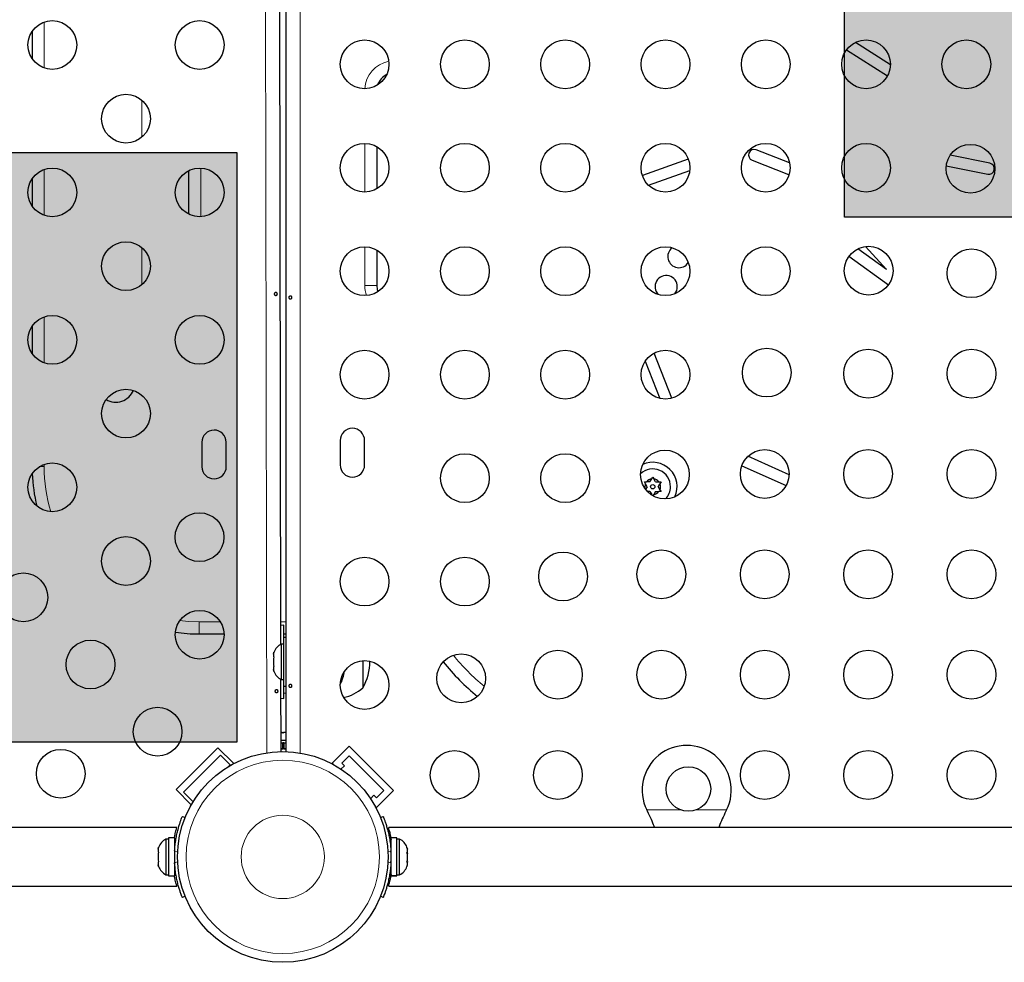
# Model space of a CAD drawing. Extents: x -60 to 508, y -9 to 368.
# Drawn here: x 244 to 262, y 101 to 118 of the extents above; entities that cross this region are included whole.
import ezdxf

# ---------------------------------------------------------------- set-up
doc = ezdxf.new("R2010")
doc.units = 0
doc.header["$LTSCALE"] = 0.125
doc.header["$MEASUREMENT"] = 0
doc.layers.add('CONTOUR', color=7, linetype='CONTINUOUS')
doc.layers.add('HAUTEUR-PLATE-FORME', color=7, linetype='CONTINUOUS')

msp = doc.modelspace()

# ---------------------------------------------------------------- hatches: boundary and pattern name
at = {"layer": 'HAUTEUR-PLATE-FORME', "true_color": 0xfcfcfc}
for points in [[(259.01018, 126.14361), (273.03734, 126.14361), (273.03734, 114.38885), (259.01018, 114.38885)], [(217.39185, 115.5499), (248.10452, 115.5499), (248.10452, 104.97062), (217.39185, 104.97062)]]:
    msp.add_hatch(color=7, dxfattribs=at).paths.add_polyline_path(points)

# ---------------------------------------------------------------- linework, layer by layer
at = {"layer": 'CONTOUR', "lineweight": 18}
for p, q in [((248.64306, 104.783), (248.59068, 135.05577)), ((249.24296, 135.05124), (249.24296, 104.7788)), ((244.64646, 117.89035), (244.64646, 117.06612)), ((246.40095, 115.82431), (246.40095, 116.48758)), ((250.40095, 114.83849), (250.40095, 115.71348)), ((244.64646, 115.24577), (244.64646, 114.42154)), ((247.45896, 115.27065), (247.45896, 114.39666)), ((246.40095, 113.17973), (246.40095, 113.843)), ((250.40095, 113.1649), (250.40095, 113.85791)), ((250.61746, 113.1649), (250.40095, 113.1649)), ((244.64646, 112.60119), (244.64646, 111.77696)), ((244.64646, 109.95662), (244.64646, 109.9149)), ((244.56049, 109.9149), (244.64646, 109.9149)), ((247.42996, 107.13141), (247.80913, 107.13141)), ((247.42996, 106.9149), (247.42996, 107.13141)), ((248.8895, 107.13141), (248.99246, 107.13141)), ((248.99246, 105.8524), (248.94996, 105.8524)), ((255.46428, 103.7574), (256.07543, 103.7574)), ((256.34699, 103.7574), (256.89563, 103.7574)), ((255.47676, 103.73344), (255.47676, 103.72903)), ((256.88315, 103.73344), (256.88315, 103.72903)), ((250.84761, 103.2279), (250.87295, 103.2279)), ((246.98621, 103.20193), (247.00812, 103.20189)), ((247.04196, 103.00191), (246.98924, 103.02323)), ((250.87068, 103.02323), (250.81795, 103.00191)), ((246.98924, 102.80657), (247.04196, 102.8279)), ((250.81795, 102.8279), (250.87068, 102.80657))]:
    msp.add_line(p, q, dxfattribs=at)
at = {"layer": 'CONTOUR', "lineweight": 25}
for p, q in [((248.99246, 104.80387), (248.99246, 135.02615)), ((248.8679, 119.61659), (248.8902, 106.72689)), ((244.42996, 117.72191), (244.42996, 117.23456)), ((259.83616, 117.12493), (259.20807, 117.52534)), ((259.04654, 117.39113), (259.78267, 116.92185)), ((250.61746, 115.65487), (250.61746, 114.8971)), ((258.02773, 115.36171), (257.42665, 115.59651)), ((256.2073, 115.43238), (255.38474, 115.13444)), ((257.35388, 115.41022), (258.00671, 115.15521)), ((261.62267, 115.35662), (260.90923, 115.50082)), ((247.24246, 114.44223), (247.24246, 115.22508)), ((255.49455, 114.96151), (256.2337, 115.22923)), ((260.83904, 115.31097), (261.58305, 115.16058)), ((244.42996, 115.07733), (244.42996, 114.58998)), ((258.00671, 115.15521), (258.01813, 115.15152)), ((259.76591, 113.45094), (259.25061, 113.82196)), ((259.38946, 113.86404), (259.76591, 113.45094)), ((250.61746, 113.79931), (250.61746, 113.1649)), ((259.09266, 113.68924), (259.80271, 113.178)), ((244.42996, 112.43275), (244.42996, 111.9454)), ((255.91079, 111.14195), (255.5943, 111.95167)), ((255.43546, 111.80869), (255.69709, 111.13932)), ((247.47767, 110.35171), (247.47843, 109.91421)), ((247.91593, 109.91497), (247.91517, 110.35247)), ((249.96121, 110.38365), (249.96121, 109.94615)), ((250.39871, 109.94615), (250.39871, 110.38365)), ((258.01723, 109.77119), (257.27779, 110.10008)), ((257.16767, 109.93017), (257.96479, 109.57563)), ((255.42122, 109.64113), (255.45892, 109.64113)), ((255.44007, 109.60848), (255.42122, 109.64113)), ((255.47088, 109.55513), (255.44007, 109.60848)), ((255.52053, 109.64113), (255.45892, 109.64113)), ((255.52053, 109.64113), (255.55133, 109.69448)), ((255.55133, 109.69448), (255.57018, 109.72713)), ((255.57018, 109.72713), (255.58903, 109.69448)), ((255.61983, 109.64113), (255.58903, 109.69448)), ((255.61983, 109.64113), (255.68144, 109.64113)), ((255.66948, 109.55513), (255.70029, 109.60848)), ((255.68144, 109.64113), (255.71914, 109.64113)), ((255.71914, 109.64113), (255.70029, 109.60848)), ((255.47088, 109.55513), (255.44259, 109.50613)), ((255.52053, 109.46913), (255.47466, 109.46913)), ((255.52053, 109.46913), (255.55133, 109.41577)), ((255.55735, 109.40535), (255.55133, 109.41577)), ((255.58903, 109.41577), (255.57776, 109.39626)), ((255.61983, 109.46913), (255.58903, 109.41577)), ((255.61983, 109.46913), (255.68144, 109.46913)), ((255.66948, 109.55513), (255.70029, 109.50177)), ((255.71914, 109.46913), (255.68144, 109.46913)), ((255.70029, 109.50177), (255.71914, 109.46913)), ((248.94996, 107.07115), (248.88961, 107.06862)), ((248.94996, 106.73365), (248.94996, 107.07115)), ((247.42996, 106.9149), (247.87513, 106.9149)), ((248.94996, 106.9149), (248.99246, 106.9149)), ((248.99246, 106.8524), (248.95046, 106.8524)), ((248.95046, 105.9774), (248.95046, 106.8524)), ((248.77161, 106.5869), (248.76296, 106.55426)), ((248.76296, 106.55426), (248.77161, 106.5869)), ((248.95046, 106.73365), (248.90356, 106.73365)), ((248.90356, 106.73365), (248.90356, 106.09615)), ((248.76296, 106.55426), (248.76296, 106.5009)), ((248.77161, 106.5009), (248.76296, 106.46826)), ((248.76296, 106.5009), (248.77161, 106.5009)), ((248.76296, 106.46826), (248.76296, 106.36155)), ((250.36746, 106.43453), (250.36746, 105.94615)), ((248.76296, 106.36155), (248.77161, 106.3289)), ((248.77161, 106.3289), (248.76296, 106.3289)), ((248.76296, 106.3289), (248.76296, 106.27555)), ((248.77161, 106.2429), (248.76296, 106.27555)), ((248.76296, 106.27555), (248.77161, 106.2429)), ((248.89128, 106.10233), (248.89352, 104.80455)), ((248.90356, 106.09615), (248.95046, 106.09615)), ((248.94996, 105.75865), (248.94996, 106.09615)), ((248.95046, 105.9774), (248.99246, 105.9774)), ((248.89187, 105.76101), (248.94996, 105.75865)), ((248.91111, 105.14578), (248.89089, 105.14578)), ((248.99246, 105.00518), (248.89318, 105.00518)), ((248.92996, 105.13713), (248.91111, 105.14578)), ((248.91111, 105.14578), (248.9488, 105.14578)), ((248.9488, 105.14578), (248.92996, 105.13713)), ((248.99246, 105.14578), (248.9488, 105.14578)), ((247.0148, 104.12295), (247.7661, 104.87425)), ((247.7661, 104.87425), (248.05183, 104.58852)), ((248.89326, 104.95828), (248.92996, 104.95828)), ((248.89344, 104.8524), (248.92996, 104.8524)), ((248.94793, 104.95828), (248.92996, 104.95828)), ((248.92996, 104.8524), (248.92996, 104.95828)), ((248.94011, 104.8524), (248.94011, 104.95828)), ((248.94793, 104.8524), (248.94011, 104.8524)), ((248.94793, 104.95828), (248.94677, 104.95828)), ((248.94793, 104.95828), (248.94793, 104.8524)), ((248.94793, 104.95828), (248.99246, 104.95828)), ((248.94793, 104.8524), (248.99246, 104.8524)), ((250.1232, 104.90364), (249.81384, 104.59428)), ((250.1232, 104.90364), (250.91869, 104.10815)), ((247.14738, 104.07876), (247.81029, 104.74167)), ((247.81029, 104.74167), (247.98707, 104.56489)), ((249.99062, 104.59428), (250.1232, 104.72686)), ((250.1232, 104.72686), (250.74192, 104.10815)), ((247.98707, 104.56489), (247.95801, 104.53584)), ((249.81384, 104.59428), (249.83281, 104.57531)), ((249.97465, 104.48993), (250.03481, 104.55009)), ((250.03481, 104.55009), (249.99062, 104.59428)), ((247.0148, 104.12295), (247.28759, 103.85017)), ((250.74192, 104.10815), (250.60934, 103.97556)), ((250.91869, 104.10815), (250.60934, 103.79879)), ((247.32046, 103.90568), (247.14738, 104.07876)), ((250.56514, 104.01976), (250.50498, 103.9596)), ((250.60934, 103.97556), (250.56514, 104.01976)), ((250.59036, 103.81776), (250.60934, 103.79879)), ((255.47676, 103.73344), (255.46428, 103.7574)), ((256.89563, 103.7574), (256.88315, 103.73344)), ((247.1276, 103.64147), (247.177, 103.62148)), ((250.68291, 103.62148), (250.73232, 103.64147)), ((247.02715, 103.4399), (239.99246, 103.4399)), ((262.30496, 103.4399), (250.83621, 103.4399)), ((250.83621, 103.40304), (250.83621, 103.4399)), ((255.58141, 103.4399), (255.57605, 103.45708)), ((256.78472, 103.45622), (256.77949, 103.4399)), ((246.88033, 103.23365), (246.83343, 103.23365)), ((246.83343, 103.23365), (246.83343, 102.9149)), ((246.98621, 103.25563), (246.88033, 103.25563)), ((246.88033, 103.25563), (246.88033, 102.57418)), ((246.98621, 103.25563), (246.98621, 102.57418)), ((250.97958, 103.25563), (250.87371, 103.25563)), ((250.87371, 102.57465), (250.87371, 103.25563)), ((250.97958, 102.57465), (250.97958, 103.25563)), ((251.02648, 103.23365), (250.97958, 103.23365)), ((251.02648, 102.63023), (251.02648, 103.23365)), ((246.70148, 103.0869), (246.69283, 103.05426)), ((246.69283, 103.05426), (246.70148, 103.0869)), ((246.69283, 103.05426), (246.69283, 103.0009)), ((246.99579, 103.1024), (246.98621, 103.1024)), ((250.87371, 103.1024), (250.86308, 103.1024)), ((251.15843, 103.08662), (251.16708, 103.05511)), ((251.16708, 103.05296), (251.15843, 103.08662)), ((251.16708, 103.05296), (251.16708, 103.05511)), ((251.16708, 102.99443), (251.16708, 103.05296)), ((246.70148, 103.0009), (246.69283, 102.96826)), ((246.69283, 103.0009), (246.70148, 103.0009)), ((246.69283, 102.96826), (246.69283, 102.86155)), ((246.69283, 102.86155), (246.70148, 102.8289)), ((246.83343, 102.9149), (246.83343, 102.59615)), ((251.15843, 102.99228), (251.16708, 102.99443)), ((251.16708, 102.96076), (251.15843, 102.99228)), ((251.15843, 102.82056), (251.16708, 102.85422)), ((251.16253, 102.9933), (251.16708, 102.97558)), ((251.16708, 102.96076), (251.16708, 102.97558)), ((251.16708, 102.85422), (251.16708, 102.96076)), ((246.69283, 102.8289), (246.69283, 102.77555)), ((246.70148, 102.8289), (246.69283, 102.8289)), ((246.70148, 102.7429), (246.69283, 102.77555)), ((246.69283, 102.77555), (246.70148, 102.7429)), ((246.98621, 102.7274), (246.99684, 102.7274)), ((250.86412, 102.7274), (250.87371, 102.7274)), ((251.16708, 102.8227), (251.15843, 102.82056)), ((251.15988, 102.82621), (251.16708, 102.82621)), ((251.16242, 102.75773), (251.16708, 102.7747)), ((251.16708, 102.83187), (251.16708, 102.83538)), ((251.16708, 102.83187), (251.16708, 102.82621)), ((251.16708, 102.82621), (251.16708, 102.8227)), ((251.16708, 102.7747), (251.16708, 102.8227)), ((246.83343, 102.59615), (246.88033, 102.59615)), ((246.88033, 102.57418), (246.98621, 102.57418)), ((250.87371, 102.57465), (250.97958, 102.57465)), ((250.87371, 102.57465), (250.87371, 102.57418)), ((250.97958, 102.57418), (250.87371, 102.57418)), ((250.97958, 102.59615), (251.02648, 102.59615)), ((250.97958, 102.57465), (250.97958, 102.57418)), ((251.02648, 102.59615), (251.02648, 102.63023)), ((239.99246, 102.3899), (247.02744, 102.3899)), ((250.83621, 102.3899), (250.83621, 102.42676)), ((250.83621, 102.3899), (262.30496, 102.3899)), ((247.177, 102.20833), (247.1276, 102.18834)), ((250.73232, 102.18834), (250.68291, 102.20833))]:
    msp.add_line(p, q, dxfattribs=at)
at = {"layer": 'CONTOUR', "lineweight": 18, "flags": 128}
for points in [[(247.15729, 117.14257), (247.2193, 117.10777), (247.25941, 117.0788)], [(247.08126, 107.15334), (247.23138, 107.1385), (247.42996, 107.13141)]]:
    msp.add_lwpolyline(points, dxfattribs=at)
at = {"layer": 'CONTOUR', "lineweight": 25, "flags": 128}
for points in [[(250.61746, 113.1649), (250.62529, 113.09536), (250.63779, 113.05402)], [(250.61746, 113.1649), (250.62529, 113.09536), (250.63779, 113.05402)], [(255.55133, 109.41577), (255.53789, 109.41826), (255.53123, 109.42)]]:
    msp.add_lwpolyline(points, dxfattribs=at)
at = {"layer": 'CONTOUR', "lineweight": 25}
for centre, radius in [((244.79331, 117.47823), 0.4375), ((247.43789, 117.47823), 0.4375), ((250.39871, 117.13155), 0.4375), ((252.19871, 117.13155), 0.4375), ((253.99871, 117.13155), 0.4375), ((255.79871, 117.13155), 0.4375), ((257.59871, 117.13155), 0.4375), ((259.39871, 117.13155), 0.4375), ((261.19871, 117.13155), 0.4375), ((246.1156, 116.15595), 0.4375), ((250.39871, 115.27599), 0.4375), ((252.19871, 115.27599), 0.4375), ((253.99871, 115.27599), 0.4375), ((255.79871, 115.27599), 0.4375), ((257.59871, 115.27599), 0.4375), ((259.39871, 115.27599), 0.4375), ((261.27336, 115.2583), 0.4375), ((244.79331, 114.83366), 0.4375), ((247.43789, 114.83366), 0.4375), ((246.1156, 113.51137), 0.4375), ((250.39871, 113.42042), 0.4375), ((252.19871, 113.42042), 0.4375), ((253.99871, 113.42042), 0.4375), ((255.79871, 113.42042), 0.4375), ((257.59871, 113.42042), 0.4375), ((259.44515, 113.4301), 0.4375), ((261.29104, 113.38365), 0.4375), ((244.79331, 112.18908), 0.4375), ((247.43789, 112.18908), 0.4375), ((250.39871, 111.56485), 0.4375), ((252.19871, 111.56485), 0.4375), ((253.99871, 111.56485), 0.4375), ((255.79871, 111.56485), 0.4375), ((257.61695, 111.60189), 0.4375), ((259.43547, 111.58365), 0.4375), ((261.29104, 111.58365), 0.4375), ((246.1156, 110.86679), 0.4375), ((252.19871, 109.70929), 0.4375), ((253.99871, 109.70929), 0.4375), ((255.78874, 109.77369), 0.4375), ((257.57991, 109.78365), 0.4375), ((259.43547, 109.78365), 0.4375), ((261.29104, 109.78365), 0.4375), ((244.79331, 109.5445), 0.4375), ((255.57018, 109.55513), 0.03906), ((247.43486, 108.64991), 0.4375), ((246.1156, 108.22221), 0.4375), ((253.96054, 107.94548), 0.4375), ((255.72434, 107.98365), 0.4375), ((257.57991, 107.98365), 0.4375), ((259.43547, 107.98365), 0.4375), ((261.29104, 107.98365), 0.4375), ((250.39871, 107.85372), 0.4375), ((252.19871, 107.85372), 0.4375), ((244.27411, 107.57075), 0.4375), ((247.43789, 106.89992), 0.4375), ((245.47873, 106.36613), 0.4375), ((253.86877, 106.18365), 0.4375), ((255.72434, 106.18365), 0.4375), ((257.57991, 106.18365), 0.4375), ((259.43547, 106.18365), 0.4375), ((261.29104, 106.18365), 0.4375), ((250.39871, 105.99815), 0.4375), ((252.13233, 106.11728), 0.4375), ((246.68334, 105.16152), 0.4375), ((244.94494, 104.40697), 0.4375), ((248.92996, 102.9149), 1.89), ((252.01321, 104.38365), 0.4375), ((253.86877, 104.38365), 0.4375), ((257.57991, 104.38365), 0.4375), ((259.43547, 104.38365), 0.4375), ((261.29104, 104.38365), 0.4375), ((256.21121, 104.13365), 0.4)]:
    msp.add_circle(centre, radius, dxfattribs=at)
at = {"layer": 'CONTOUR', "lineweight": 18}
for radius in [1.73415, 0.74728]:
    msp.add_circle((248.92996, 102.9149), radius, dxfattribs=at)
for centre, radius, start, end in [((250.92996, 116.6649), 0.52901, 100.567795, 176.840063), ((250.92996, 113.1649), 0.52901, 180, 199.968393), ((247.42996, 109.9149), 2.78349, 180, 196.854539), ((254.92996, 108.9149), 3.78349, 219.046133, 230.953867)]:
    msp.add_arc(centre, radius, start, end, dxfattribs=at)
at = {"layer": 'CONTOUR', "lineweight": 25}
for centre, radius, start, end in [((250.92996, 116.6649), 0.3125, 115.516788, 161.891071), ((257.39026, 115.50336), 0.1, 68.663141, 248.663141), ((261.60286, 115.2586), 0.1, 258.572898, 78.572898), ((256.03973, 113.6828), 0.2, 127.543519, 327.315211), ((255.81144, 113.1432), 0.2, 0, 224.711671), ((255.81144, 113.1432), 0.2, 320.547925, 0), ((245.92996, 111.4149), 0.3438, 239.831695, 337.590436), ((247.69642, 110.35209), 0.21875, 0.099128, 180.099128), ((250.17996, 110.38365), 0.21875, 0, 180), ((250.17996, 109.94615), 0.21875, 180, 0), ((255.57018, 109.55513), 0.4375, 335.686126, 114.313874), ((247.42996, 109.9149), 3, 182.349918, 193.643666), ((247.69718, 109.91459), 0.21875, 180.099128, 0.099128), ((255.57018, 109.55513), 0.31875, 0, 133.33266), ((255.57018, 109.55513), 0.14062, 157.702065, 196.081949), ((255.57018, 109.55513), 0.14063, 97.702065, 142.297935), ((255.57018, 109.55513), 0.14062, 37.702065, 82.297935), ((255.57018, 109.55513), 0.14063, 337.702065, 22.297935), ((255.57018, 109.55513), 0.14063, 277.702065, 322.297935), ((255.57018, 109.55513), 0.31875, 316.66734, 0), ((247.42996, 109.9149), 3, 261.813502, 270), ((249.01154, 106.50386), 0.2539, 115.170658, 161.773154), ((249.55105, 106.4149), 0.94141, 330.137166, 0.645169), ((254.92996, 108.9149), 4, 218.727047, 231.272953), ((249.01154, 106.32594), 0.2539, 198.512587, 244.829342), ((249.11355, 106.4149), 0.94141, 334.221268, 349.845078), ((249.86549, 106.5243), 0.76565, 281.829257, 310.965245), ((248.92996, 102.9149), 1.9375, 88.151428, 91.079917), ((256.17996, 104.1149), 0.8, 333.456637, 206.543363), ((246.94142, 103.00386), 0.2539, 115.170658, 161.773154), ((250.91849, 103.00386), 0.2539, 19.281775, 64.829342), ((250.91849, 103.00386), 0.2539, 15.691499, 19.281775), ((248.92371, 102.9149), 1.9375, 176.794751, 183.205249), ((248.93621, 102.9149), 1.9375, 356.794751, 3.205249), ((246.94142, 102.82594), 0.2539, 198.512587, 244.829342), ((250.91849, 102.82594), 0.2539, 295.170658, 340.920101), ((250.91849, 102.82594), 0.2539, 340.920101, 344.374053)]:
    msp.add_arc(centre, radius, start, end, dxfattribs=at)
for points, knots in [([(248.82251, 113.03102), (248.82095, 113.03358), (248.81782, 113.03871), (248.81111, 113.04278), (248.80367, 113.04351), (248.79617, 113.04066), (248.78953, 113.03461), (248.78462, 113.02598), (248.78219, 113.01574), (248.78258, 113.00508), (248.78573, 112.99522), (248.79116, 112.98719), (248.79816, 112.9819), (248.80577, 112.97999), (248.81306, 112.98165), (248.81927, 112.98667), (248.82388, 112.99451), (248.8265, 113.00434), (248.82692, 113.01497), (248.82543, 113.02422), (248.82335, 113.02906), (248.82251, 113.03102)], [0, 0, 0, 0, 0.05376889, 0.10754442, 0.16110314, 0.21435798, 0.26774443, 0.32149544, 0.37528105, 0.42870957, 0.48194842, 0.53545873, 0.58927918, 0.64296649, 0.69628816, 0.74957871, 0.8032175, 0.85704987, 0.91061332, 0.96386362, 1, 1, 1, 1]), ([(249.0452, 112.94689), (249.04562, 112.94343), (249.04646, 112.93653), (249.05039, 112.92775), (249.05597, 112.92143), (249.06294, 112.91831), (249.07052, 112.91876), (249.07784, 112.92267), (249.08403, 112.92963), (249.08822, 112.93889), (249.08978, 112.9494), (249.08848, 112.95993), (249.08455, 112.96932), (249.07853, 112.97657), (249.07124, 112.98083), (249.06364, 112.9816), (249.05662, 112.97883), (249.05086, 112.97283), (249.04687, 112.96425), (249.04505, 112.95512), (249.04516, 112.94924), (249.0452, 112.94689)], [0, 0, 0, 0, 0.05350078, 0.10699034, 0.16074117, 0.2145264, 0.26795903, 0.3212032, 0.37470967, 0.42852776, 0.48222042, 0.53554069, 0.58882496, 0.64246286, 0.69629504, 0.7498604, 0.80311717, 0.85649814, 0.91024458, 0.9640337, 1, 1, 1, 1]), ([(248.83484, 105.90603), (248.83328, 105.90859), (248.83015, 105.91372), (248.82344, 105.91779), (248.816, 105.91852), (248.80849, 105.91567), (248.80186, 105.90962), (248.79695, 105.90099), (248.79451, 105.89075), (248.79491, 105.88009), (248.79806, 105.87023), (248.80349, 105.8622), (248.81049, 105.85691), (248.8181, 105.855), (248.82539, 105.85666), (248.8316, 105.86168), (248.8362, 105.86952), (248.83883, 105.87935), (248.83924, 105.88998), (248.83776, 105.89923), (248.83568, 105.90407), (248.83484, 105.90603)], [0, 0, 0, 0, 0.05376889, 0.10754442, 0.16110314, 0.21435798, 0.26774443, 0.32149544, 0.37528105, 0.42870957, 0.48194842, 0.53545873, 0.58927918, 0.64296649, 0.69628816, 0.74957871, 0.8032175, 0.85704987, 0.91061332, 0.96386362, 1, 1, 1, 1]), ([(249.0452, 105.97939), (249.04562, 105.97593), (249.04646, 105.96903), (249.05039, 105.96025), (249.05597, 105.95393), (249.06294, 105.95081), (249.07052, 105.95126), (249.07784, 105.95517), (249.08403, 105.96213), (249.08822, 105.97139), (249.08978, 105.9819), (249.08848, 105.99243), (249.08455, 106.00182), (249.07853, 106.00907), (249.07124, 106.01333), (249.06364, 106.0141), (249.05662, 106.01133), (249.05086, 106.00533), (249.04687, 105.99675), (249.04505, 105.98762), (249.04516, 105.98174), (249.0452, 105.97939)], [0, 0, 0, 0, 0.05350078, 0.10699034, 0.16074117, 0.2145264, 0.26795903, 0.3212032, 0.37470967, 0.42852776, 0.48222042, 0.53554069, 0.58882496, 0.64246286, 0.69629504, 0.7498604, 0.80311717, 0.85649814, 0.91024458, 0.9640337, 1, 1, 1, 1]), ([(246.98924, 103.02323), (246.9917, 103.05766), (246.99671, 103.12748), (247.01096, 103.22861), (247.02923, 103.3246), (247.04995, 103.41009), (247.07136, 103.48444), (247.09132, 103.54523), (247.10833, 103.59235), (247.12368, 103.63193), (247.12612, 103.63787), (247.1276, 103.64147)], [0, 0, 0, 0, 0.10435176, 0.21161938, 0.31601402, 0.42360407, 0.52535367, 0.63000006, 0.73279438, 0.83847833, 1, 1, 1, 1]), ([(250.73232, 103.64147), (250.73295, 103.63992), (250.73422, 103.63679), (250.74426, 103.61151), (250.7594, 103.5712), (250.77852, 103.51594), (250.79994, 103.44634), (250.82125, 103.36572), (250.84069, 103.27486), (250.85975, 103.16141), (250.86659, 103.07492), (250.87068, 103.02323)], [0, 0, 0, 0, 0.104630798, 0.212290521, 0.316923046, 0.424613932, 0.528733389, 0.635976802, 0.738288237, 0.843592957, 1, 1, 1, 1]), ([(255.60506, 103.4399), (255.6024, 103.44778), (255.5865, 103.49471), (255.54578, 103.5931), (255.50131, 103.68352), (255.47676, 103.73344)], [0, 0, 0, 0, 0.08283304, 0.4936263, 1, 1, 1, 1]), ([(256.88315, 103.73344), (256.8604, 103.68799), (256.81533, 103.59796), (256.77409, 103.49717), (256.75824, 103.44748), (256.75583, 103.4399)], [0, 0, 0, 0, 0.46356761, 0.91819349, 1, 1, 1, 1]), ([(246.98539, 103.25563), (246.98639, 103.26161), (246.9913, 103.291), (247.00072, 103.33404), (247.01207, 103.38266), (247.02098, 103.41667), (247.02662, 103.43699), (247.02699, 103.43832), (247.02715, 103.43892)], [0, 0, 0, 0, 0.0501398, 0.24644269, 0.44272933, 0.640305, 0.83784483, 1, 1, 1, 1]), ([(250.83621, 103.40304), (250.8417, 103.38118), (250.85049, 103.34623), (250.86459, 103.27943), (250.87107, 103.23964), (250.87371, 103.22342)], [0, 0, 0, 0, 0.49754982, 0.79521888, 1, 1, 1, 1]), ([(247.1276, 102.18834), (247.12697, 102.18988), (247.12569, 102.19301), (247.11565, 102.2183), (247.10052, 102.25861), (247.0814, 102.31386), (247.05997, 102.38347), (247.03867, 102.46409), (247.01922, 102.55494), (247.00017, 102.6684), (246.99333, 102.75488), (246.98924, 102.80657)], [0, 0, 0, 0, 0.104630798, 0.212290521, 0.316923046, 0.424613932, 0.528733389, 0.635976802, 0.738288237, 0.843592957, 1, 1, 1, 1]), ([(250.87068, 102.80657), (250.86821, 102.77214), (250.86321, 102.70232), (250.84895, 102.60119), (250.83069, 102.5052), (250.80996, 102.41971), (250.78855, 102.34536), (250.7686, 102.28457), (250.75159, 102.23745), (250.73624, 102.19787), (250.73379, 102.19193), (250.73232, 102.18834)], [0, 0, 0, 0, 0.10435176, 0.21161938, 0.31601402, 0.42360407, 0.52535367, 0.63000006, 0.73279438, 0.83847833, 1, 1, 1, 1]), ([(247.02744, 102.3899), (247.02703, 102.39131), (247.02622, 102.39413), (247.02019, 102.41615), (247.01122, 102.45057), (247.00013, 102.4984), (246.99074, 102.54168), (246.98579, 102.57162), (246.98471, 102.57817)], [0, 0, 0, 0, 0.18843317, 0.37688706, 0.56510251, 0.75334572, 0.94598998, 1, 1, 1, 1]), ([(250.87371, 102.60617), (250.87092, 102.58918), (250.86423, 102.54847), (250.85298, 102.4956), (250.84298, 102.45307), (250.83808, 102.43405), (250.83621, 102.42676)], [0, 0, 0, 0, 0.21476422, 0.51442995, 0.81407088, 1, 1, 1, 1])]:
    msp.add_open_spline(points, degree=3, knots=knots, dxfattribs=at)
at = {"layer": 'HAUTEUR-PLATE-FORME', "color": 0}
for points in [[(259.01018, 126.14361), (273.03734, 126.14361), (273.03734, 114.38885), (259.01018, 114.38885)], [(217.39185, 115.5499), (248.10452, 115.5499), (248.10452, 104.97062), (217.39185, 104.97062)]]:
    msp.add_lwpolyline(points, close=True, dxfattribs=at)

doc.saveas('drawing.dxf')
